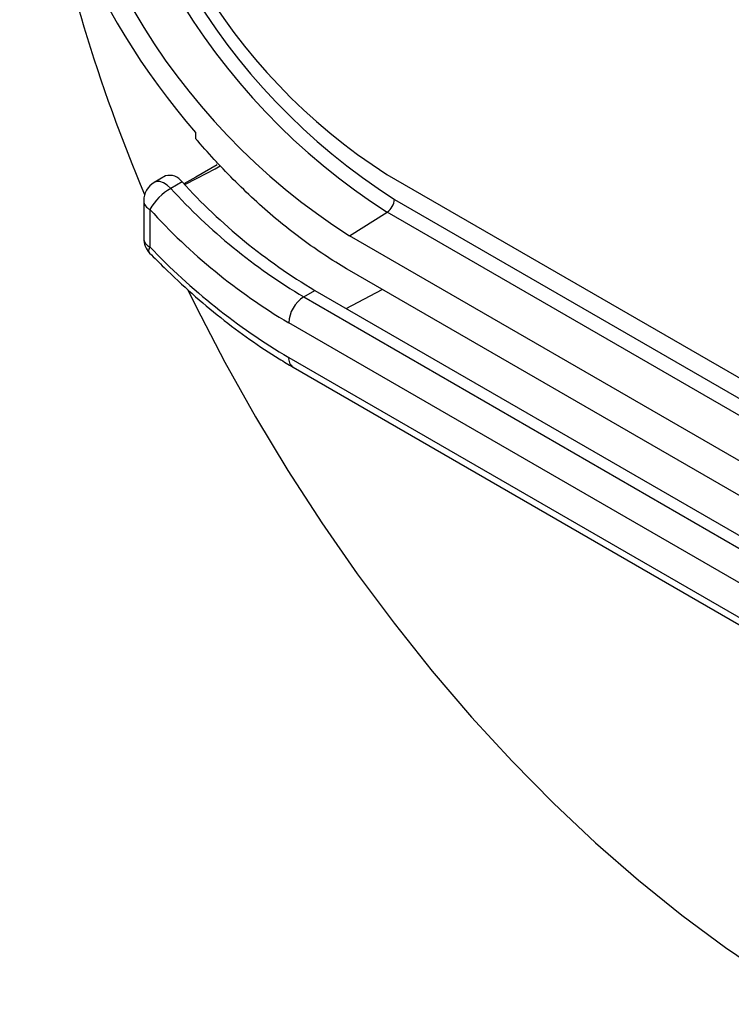
# Model space of a CAD drawing. Units: millimetres. Extents: x -45 to 936, y -3 to 370.
# Drawn here: x 311 to 344, y 103 to 150 of the extents above; entities that cross this region are included whole.
import ezdxf

# ---------------------------------------------------------------- set-up
doc = ezdxf.new("R2010")
doc.units = ezdxf.units.MM

msp = doc.modelspace()

# ---------------------------------------------------------------- linework, layer by layer
at = {"color": 7, "linetype": 'Continuous', "lineweight": 25}
for p, q in [((319.058, 144.385), (319.058, 144.107)), ((317.639, 142.336), (317.109, 142.03)), ((328.083, 142.408), (370.138, 118.13)), ((318.42, 142.057), (317.89, 141.751)), ((328.436, 141.233), (370.492, 116.956)), ((316.609, 141.164), (316.609, 139.397)), ((316.902, 140.756), (316.902, 138.989)), ((326.315, 139.511), (328.098, 140.63)), ((370.153, 116.352), (328.098, 140.63)), ((368.37, 115.233), (326.315, 139.511)), ((368.37, 113.598), (326.315, 137.876)), ((324.158, 136.631), (324.689, 136.937)), ((324.158, 136.631), (366.214, 112.353)), ((324.689, 136.937), (366.744, 112.66)), ((365.506, 111.129), (323.451, 135.407)), ((323.451, 133.774), (365.506, 109.496)), ((323.658, 133.316), (365.714, 109.038))]:
    msp.add_line(p, q, dxfattribs=at)
at = {"color": 8, "linetype": 'Continuous', "lineweight": 25}
msp.add_line((326.168, 136.084), (327.868, 136.98), dxfattribs=at)
at = {"color": 7, "linetype": 'Continuous', "lineweight": 25, "flags": 128}
for points in [[(320.077, 142.866), (319.066, 142.287), (318.511, 141.97)], [(318.548, 141.934), (319.129, 142.237), (319.978, 142.679), (320.223, 142.807)], [(318.688, 136.96), (319.081, 136.16), (320.438, 133.546), (321.88, 130.972), (323.405, 128.446), (325.006, 125.977), (326.679, 123.571), (328.419, 121.236), (330.221, 118.98), (332.078, 116.809), (333.986, 114.73), (335.937, 112.75), (337.927, 110.875), (339.949, 109.11), (341.996, 107.461), (344.063, 105.934), (346.142, 104.532), (348.228, 103.261)]]:
    msp.add_lwpolyline(points, dxfattribs=at)
at = {"color": 8, "linetype": 'Continuous', "lineweight": 25, "flags": 128}
for points in [[(317.89, 141.751), (317.722, 141.904), (317.548, 142.012), (317.377, 142.069), (317.221, 142.07), (317.109, 142.03)], [(316.891, 138.701), (316.877, 138.718), (316.856, 138.786), (316.865, 138.878), (316.902, 138.989)]]:
    msp.add_lwpolyline(points, dxfattribs=at)
at = {"color": 7, "linetype": 'Continuous', "lineweight": 25}
for centre, radius, start, end in [((344.769, 166.721), 34.058, 183.0507, 220.9823), ((344.786, 166.756), 31.001, 182.8569, 237.4318), ((344.709, 166.711), 30.231, 182.8542, 237.4345), ((343.094, 165.78), 31.17, 182.8569, 237.4318), ((343.018, 165.735), 27.698, 182.9181, 237.3706), ((390.209, 172.546), 79.857, 190.83224, 202.91244), ((317.84, 141.666), 0.699, 33.9766, 106.6992), ((317.609, 141.164), 1, 119.9973, 180), ((319.274, 139.388), 2.738, 120.3635, 150.0391), ((338.164, 160.178), 27.397, 222.2681, 239.2561), ((338.694, 160.484), 27.397, 222.2681, 239.2561), ((327.664, 141.27), 0.773, 304.1588, 357.2848), ((338.085, 160.009), 28.625, 222.2681, 239.2561), ((317.609, 139.397), 1, 180, 224.1089), ((339.002, 160.023), 30.51, 223.5844, 239.3568), ((324.987, 135.337), 1.537, 122.6055, 177.3945)]:
    msp.add_arc(centre, radius, start, end, dxfattribs=at)
at = {"color": 8, "linetype": 'Continuous', "lineweight": 25}
for centre, radius, start, end in [((317.109, 141.214), 0.503, 185.6948, 245.6253), ((317.109, 139.447), 0.503, 185.6948, 245.6253), ((323.927, 133.713), 0.48, 172.7442, 235.9436)]:
    msp.add_arc(centre, radius, start, end, dxfattribs=at)
at = {"color": 7, "linetype": 'Continuous', "lineweight": 25}
for points in [[(319.163, 143.986), (319.128, 144.026), (319.093, 144.067), (319.058, 144.107)], [(320.048, 142.995), (319.752, 143.314), (319.459, 143.645), (319.163, 143.986)]]:
    msp.add_open_spline(points, degree=3, dxfattribs=at)
for points, knots in [([(320.236, 142.793), (320.236, 142.793), (320.236, 142.794), (320.173, 142.86), (320.11, 142.927), (320.048, 142.995)], [0.962401581, 0.962401581, 0.962401581, 0.962401581, 0.962422388, 0.962422388, 0.96615101, 0.96615101, 0.96615101, 0.96615101]), ([(322.201, 140.882), (322.201, 140.882), (322.2, 140.883), (321.53, 141.479), (320.867, 142.124), (320.236, 142.793)], [0.9248248, 0.9248248, 0.9248248, 0.9248248, 0.92484478, 0.92484478, 0.96240158, 0.96240158, 0.96240158, 0.96240158]), ([(326.315, 137.876), (325.624, 138.275), (324.93, 138.729), (323.554, 139.735), (322.871, 140.286), (322.201, 140.882)], [0.8550704, 0.8550704, 0.8550704, 0.8550704, 0.9275352, 0.9275352, 0.9999615, 0.9999615, 0.9999615, 0.9999615]), ([(316.891, 138.701), (317.117, 138.471), (317.774, 137.804), (318.888, 136.77), (320.239, 135.636), (321.613, 134.608), (322.756, 133.848), (323.44, 133.444), (323.658, 133.316)], [0, 0, 0, 0, 0.105432, 0.305309, 0.505357, 0.705573, 0.905962, 1, 1, 1, 1])]:
    msp.add_open_spline(points, degree=3, knots=knots, dxfattribs=at)

doc.saveas('drawing.dxf')
